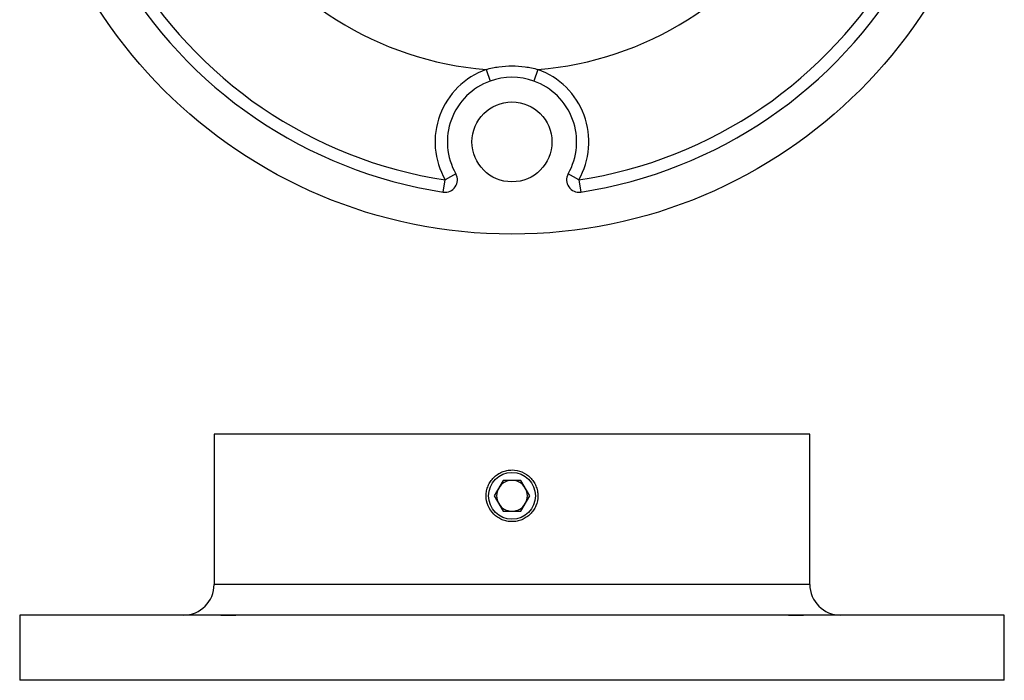
# Model space of a CAD drawing. Units: millimetres. Extents: x 6 to 365, y 6 to 256.
# Drawn here: x 119 to 199, y 130 to 184 of the extents above; entities that cross this region are included whole.
import ezdxf

# ---------------------------------------------------------------- set-up
doc = ezdxf.new("R2010")
doc.units = ezdxf.units.MM
doc.header["$LTSCALE"] = 1.25

msp = doc.modelspace()

# ---------------------------------------------------------------- linework, layer by layer
at = {"color": 7, "linetype": 'Continuous', "lineweight": 25}
for p, q in [((156.929, 179.463), (157.267, 178.521)), ((161.147, 179.463), (160.81, 178.521)), ((153.453, 169.503), (153.604, 170.492)), ((154.474, 170.986), (153.604, 170.492)), ((164.473, 170.492), (163.603, 170.986)), ((164.473, 170.492), (164.624, 169.503)), ((134.838, 149.806), (134.838, 137.606)), ((183.238, 149.806), (134.838, 149.806)), ((183.238, 137.606), (183.238, 149.806)), ((158.317, 146.056), (157.595, 144.806)), ((159.76, 146.056), (158.317, 146.056)), ((160.482, 144.806), (159.76, 146.056)), ((157.595, 144.806), (158.317, 143.556)), ((159.76, 143.556), (160.482, 144.806)), ((158.317, 143.556), (159.76, 143.556)), ((119.038, 135.106), (119.038, 129.806)), ((199.038, 135.106), (119.038, 135.106)), ((199.038, 129.806), (199.038, 135.106)), ((199.038, 129.806), (119.038, 129.806))]:
    msp.add_line(p, q, dxfattribs=at)
at = {"color": 8, "linetype": 'Continuous', "lineweight": 25}
msp.add_line((183.238, 137.606), (134.838, 137.606), dxfattribs=at)
at = {"color": 7, "linetype": 'Continuous', "lineweight": 25}
for centre, radius in [((159.038, 206.079), 40), ((159.038, 173.579), 3.25), ((159.038, 144.806), 1.9)]:
    msp.add_circle(centre, radius, dxfattribs=at)
for centre, radius, start, end in [((159.038, 206.079), 37, 158.68188, 261.31812), ((159.038, 206.079), 37, 278.68188, 21.31812), ((159.038, 206.079), 36, 158.68188, 261.31812), ((159.038, 206.079), 36, 278.68188, 21.31812), ((159.038, 206.079), 26.7, 154.53042, 265.46958), ((159.038, 206.079), 26.7, 274.53042, 25.46958), ((159.038, 173.579), 6.25, 109.72087, 209.60383), ((159.038, 173.579), 6.25, 330.39617, 70.27913), ((159.038, 173.579), 5.25, 109.72087, 209.60383), ((159.038, 173.579), 5.25, 70.27913, 109.72087), ((159.038, 173.579), 5.25, 330.39617, 70.27913), ((153.604, 170.492), 1, 261.31812, 29.60383), ((164.473, 170.492), 1, 150.39617, 278.68188), ((159.038, 144.806), 1.25, 90, 150), ((159.038, 144.806), 1.25, 30, 90), ((159.038, 144.806), 1.25, 150, 210), ((159.038, 144.806), 1.25, 330, 30), ((159.038, 144.806), 1.25, 210, 270), ((159.038, 144.806), 1.25, 270, 330), ((132.338, 137.606), 2.5, 270, 0), ((185.738, 137.606), 2.5, 180, 270)]:
    msp.add_arc(centre, radius, start, end, dxfattribs=at)
for points, knots in [([(156.929, 179.463), (157.274, 179.563), (157.622, 179.636), (158.325, 179.734), (158.679, 179.759), (159.396, 179.759), (159.752, 179.734), (160.455, 179.637), (160.803, 179.563), (161.147, 179.463)], [0, 0, 0, 0, 0.25, 0.25, 0.5, 0.5, 0.75, 0.75, 1, 1, 1, 1]), ([(161.138, 144.806), (161.138, 144.945), (161.125, 145.081), (161.071, 145.35), (161.031, 145.483), (160.926, 145.737), (160.861, 145.858), (160.709, 146.086), (160.62, 146.194), (160.33, 146.484), (160.095, 146.641), (159.59, 146.85), (159.314, 146.906), (158.903, 146.906), (158.763, 146.892), (158.494, 146.839), (158.363, 146.799), (158.109, 146.694), (157.986, 146.628), (157.758, 146.476), (157.652, 146.389), (157.456, 146.193), (157.369, 146.087), (157.217, 145.86), (157.151, 145.737), (157.046, 145.483), (157.006, 145.352), (156.952, 145.083), (156.939, 144.944), (156.938, 144.532), (156.993, 144.256), (157.202, 143.75), (157.359, 143.516), (157.649, 143.225), (157.757, 143.137), (157.985, 142.984), (158.105, 142.919), (158.359, 142.814), (158.493, 142.773), (158.761, 142.72), (158.898, 142.706), (159.175, 142.706), (159.312, 142.719), (159.58, 142.772), (159.714, 142.813), (159.968, 142.918), (160.089, 142.982), (160.317, 143.134), (160.425, 143.223), (160.619, 143.416), (160.706, 143.522), (160.86, 143.751), (160.925, 143.874), (161.083, 144.252), (161.138, 144.528), (161.138, 144.806)], [0, 0, 0, 0, 0.03125, 0.03125, 0.0625, 0.0625, 0.09375, 0.09375, 0.125, 0.125, 0.1875, 0.1875, 0.25, 0.25, 0.28125, 0.28125, 0.3125, 0.3125, 0.34375, 0.34375, 0.375, 0.375, 0.40625, 0.40625, 0.4375, 0.4375, 0.46875, 0.46875, 0.5, 0.5, 0.5625, 0.5625, 0.625, 0.625, 0.65625, 0.65625, 0.6875, 0.6875, 0.71875, 0.71875, 0.75, 0.75, 0.78125, 0.78125, 0.8125, 0.8125, 0.84375, 0.84375, 0.875, 0.875, 0.90625, 0.90625, 0.9375, 0.9375, 1, 1, 1, 1]), ([(135.371, 135.107), (135.544, 135.109), (135.939, 135.114), (136.342, 135.112), (136.524, 135.108), (136.594, 135.107)], [0, 0, 0, 0, 0.32476, 0.738518, 1, 1, 1, 1]), ([(181.492, 135.107), (181.586, 135.109), (181.794, 135.114), (182.223, 135.112), (182.579, 135.108), (182.712, 135.107)], [0, 0, 0, 0, 0.338582, 0.753343, 1, 1, 1, 1])]:
    msp.add_open_spline(points, degree=3, knots=knots, dxfattribs=at)

doc.saveas('drawing.dxf')
